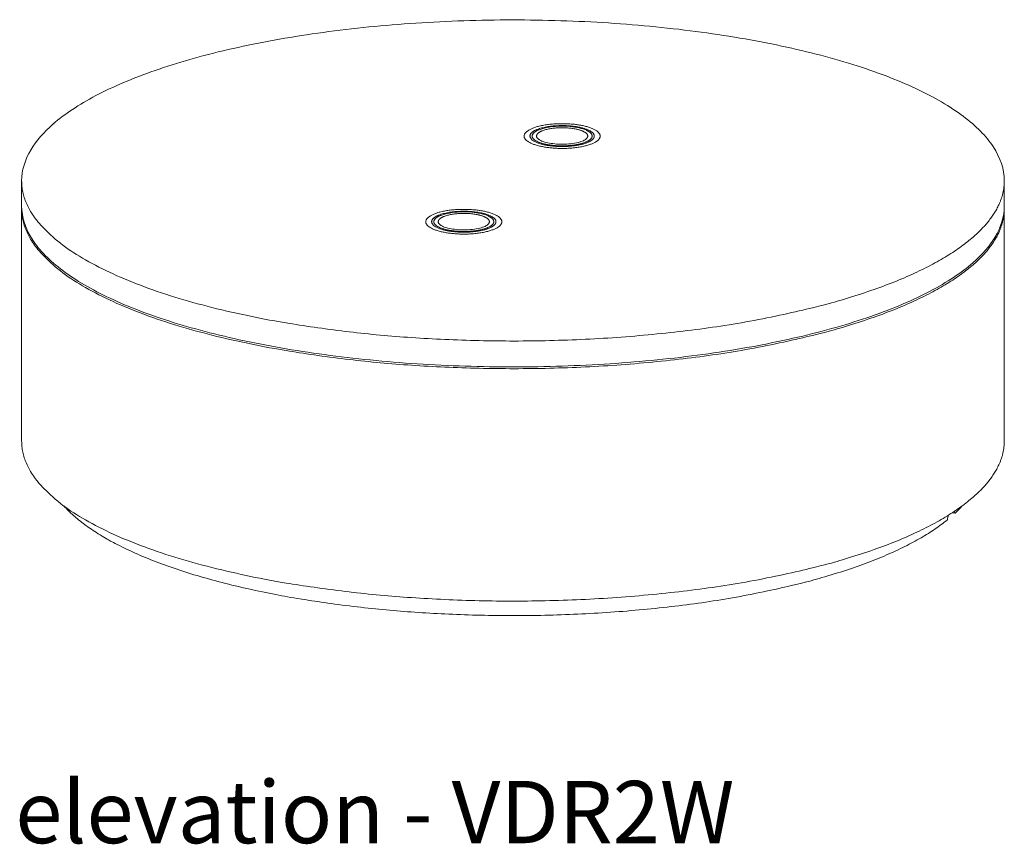
# Model space of a CAD drawing. Extents: x 726 to 1059, y -3778 to 235.
# Drawn here: x 993 to 1035, y -2589 to -2554 of the extents above; entities that cross this region are included whole.
import ezdxf

# ---------------------------------------------------------------- set-up
doc = ezdxf.new("R2010")
doc.units = 0
doc.header["$MEASUREMENT"] = 0
doc.layers.add('2D', color=7, linetype='CONTINUOUS', lineweight=20)
doc.layers.add('NOTES', color=7, linetype='CONTINUOUS', lineweight=20)
doc.styles.add('PRODUCT NOTES', font='arial.ttf', dxfattribs={"height": 1})

msp = doc.modelspace()

# ---------------------------------------------------------------- linework, layer by layer
at = {"layer": '2D', "extrusion": (-1.53488e-17, 0.945519, 0.325568)}
for p, q in [((992.68931, -2562.10586), (992.68931, -2561.04215)), ((1034.68931, -2562.10586), (1034.68931, -2561.04215)), ((992.68931, -2572.15199), (992.68931, -2562.22405)), ((1034.68931, -2572.15199), (1034.68931, -2562.22405)), ((1009.96307, -2562.81276), (1009.96307, -2562.78321)), ((1032.58135, -2575.23103), (1032.46167, -2575.21646))]:
    msp.add_line(p, q, dxfattribs=at)
at = {"layer": '2D'}
for points, knots in [([(994.0367, -2558.6078), (994.52144, -2558.18569), (995.13525, -2557.77866), (996.59144, -2557.01329), (997.44246, -2556.65167), (999.33549, -2555.99384), (1000.38642, -2555.69442), (1002.63647, -2555.17159), (1003.84632, -2554.94561), (1006.36591, -2554.57741), (1007.68778, -2554.43338), (1010.37925, -2554.23374), (1011.76184, -2554.17715), (1014.52074, -2554.15365), (1015.91037, -2554.18663), (1018.62954, -2554.34014), (1019.97221, -2554.4614), (1022.54604, -2554.78595), (1023.78961, -2554.99081), (1026.11822, -2555.47391), (1027.21446, -2555.7545), (1029.20769, -2556.37772), (1030.11421, -2556.72338), (1031.6952, -2557.46341), (1032.37715, -2557.86135), (1033.48512, -2558.6918), (1033.91639, -2559.12837), (1034.52686, -2560.05297), (1034.68931, -2560.54853), (1034.68931, -2561.04215)], [0, 0, 0, 0, 4.12125205, 4.12125205, 8.27141091, 8.27141091, 12.41747968, 12.41747968, 16.56029235, 16.56029235, 20.7012504, 20.7012504, 24.84122796, 24.84122796, 28.9807625, 28.9807625, 33.12024512, 33.12024512, 37.2600321, 37.2600321, 41.40063822, 41.40063822, 45.54279715, 45.54279715, 49.68775696, 49.68775696, 53.83686928, 53.83686928, 58.27419048, 58.27419048, 58.27419048, 58.27419048]), ([(992.68931, -2561.04215), (992.68931, -2560.59022), (992.82523, -2560.13673), (993.31444, -2559.32516), (993.6323, -2558.95993), (994.0367, -2558.6078)], [0, 0, 0, 0, 4.0625482, 4.0625482, 7.50063579, 7.50063579, 7.50063579, 7.50063579]), ([(1014.65232, -2558.9323), (1014.74059, -2558.87668), (1014.85259, -2558.83187), (1015.10517, -2558.76229), (1015.24757, -2558.73629), (1015.53331, -2558.70516), (1015.6792, -2558.69806), (1015.96208, -2558.70044), (1016.10282, -2558.7095), (1016.36526, -2558.74217), (1016.49018, -2558.76615), (1016.71316, -2558.8277), (1016.81294, -2558.86604), (1016.90648, -2558.91864), (1016.91781, -2558.92537), (1016.9288, -2558.9323)], [0, 0, 0, 0, 0.49389872, 0.49389872, 0.9639442, 0.9639442, 1.39410373, 1.39410373, 1.81286402, 1.81286402, 2.2324314, 2.2324314, 2.66442356, 2.66442356, 2.72590714, 2.72590714, 2.72590714, 2.72590714]), ([(1014.81889, -2559.28729), (1014.85217, -2559.30825), (1014.89957, -2559.33118), (1015.01814, -2559.37462), (1015.09224, -2559.39552), (1015.2641, -2559.43208), (1015.36578, -2559.44737), (1015.58205, -2559.46802), (1015.69983, -2559.4731), (1015.93386, -2559.47141), (1016.05311, -2559.46438), (1016.27492, -2559.43919), (1016.3805, -2559.42067), (1016.56081, -2559.37603), (1016.63883, -2559.3493), (1016.72252, -2559.31039), (1016.74436, -2559.29854), (1016.76222, -2559.28729)], [0, 0, 0, 0, 0.27612408, 0.27612408, 0.57352471, 0.57352471, 0.90437695, 0.90437695, 1.25211576, 1.25211576, 1.6066495, 1.6066495, 1.96057232, 1.96057232, 2.30548693, 2.30548693, 2.45366646, 2.45366646, 2.45366646, 2.45366646]), ([(1033.34193, -2564.54021), (1032.85718, -2564.96232), (1032.24338, -2565.36935), (1030.78719, -2566.13472), (1029.93616, -2566.49634), (1028.04314, -2567.15416), (1026.9922, -2567.45359), (1024.74216, -2567.97642), (1023.53231, -2568.2024), (1021.01272, -2568.5706), (1019.69085, -2568.71463), (1016.99938, -2568.91427), (1015.61679, -2568.97086), (1012.85789, -2568.99435), (1011.46826, -2568.96137), (1008.74909, -2568.80787), (1007.40641, -2568.68661), (1004.83259, -2568.36206), (1003.58902, -2568.1572), (1001.26041, -2567.6741), (1000.16417, -2567.39351), (998.17094, -2566.77029), (997.26442, -2566.42463), (995.68343, -2565.6846), (995.00148, -2565.28666), (993.8935, -2564.45621), (993.46223, -2564.01963), (992.85176, -2563.09504), (992.68931, -2562.59948), (992.68931, -2562.10586)], [0, 0, 0, 0, 4.12125205, 4.12125205, 8.27141091, 8.27141091, 12.41747968, 12.41747968, 16.56029235, 16.56029235, 20.7012504, 20.7012504, 24.84122796, 24.84122796, 28.9807625, 28.9807625, 33.12024512, 33.12024512, 37.2600321, 37.2600321, 41.40063822, 41.40063822, 45.54279715, 45.54279715, 49.68775696, 49.68775696, 53.83686928, 53.83686928, 58.27419047, 58.27419047, 58.27419047, 58.27419047]), ([(1010.44983, -2562.5917), (1010.5381, -2562.53609), (1010.6501, -2562.49128), (1010.90268, -2562.4217), (1011.04508, -2562.3957), (1011.33082, -2562.36457), (1011.47671, -2562.35747), (1011.75959, -2562.35985), (1011.90033, -2562.36891), (1012.16278, -2562.40157), (1012.2877, -2562.42556), (1012.51067, -2562.48711), (1012.61045, -2562.52545), (1012.70399, -2562.57805), (1012.71532, -2562.58478), (1012.72631, -2562.5917)], [0, 0, 0, 0, 0.49389872, 0.49389872, 0.9639442, 0.9639442, 1.39410373, 1.39410373, 1.81286402, 1.81286402, 2.2324314, 2.2324314, 2.66442356, 2.66442356, 2.72590714, 2.72590714, 2.72590714, 2.72590714]), ([(1034.68931, -2562.10586), (1034.68931, -2562.55779), (1034.5534, -2563.01128), (1034.06418, -2563.82285), (1033.74632, -2564.18808), (1033.34193, -2564.54021)], [0, 0, 0, 0, 4.0625482, 4.0625482, 7.50063578, 7.50063578, 7.50063578, 7.50063578]), ([(1010.6164, -2562.94669), (1010.64968, -2562.96766), (1010.69708, -2562.99059), (1010.81565, -2563.03403), (1010.88975, -2563.05493), (1011.06161, -2563.09148), (1011.1633, -2563.10678), (1011.37956, -2563.12743), (1011.49734, -2563.13251), (1011.73137, -2563.13082), (1011.85062, -2563.12379), (1012.07243, -2563.09859), (1012.17802, -2563.08008), (1012.35832, -2563.03543), (1012.43634, -2563.00871), (1012.52003, -2562.9698), (1012.54187, -2562.95795), (1012.55974, -2562.94669)], [0, 0, 0, 0, 0.27612408, 0.27612408, 0.57352471, 0.57352471, 0.90437695, 0.90437695, 1.25211576, 1.25211576, 1.6066495, 1.6066495, 1.96057232, 1.96057232, 2.30548693, 2.30548693, 2.45366646, 2.45366646, 2.45366646, 2.45366646]), ([(1032.24589, -2575.52629), (1032.24882, -2575.52392), (1032.25194, -2575.5199), (1032.25767, -2575.50922), (1032.26028, -2575.50254), (1032.26414, -2575.48956), (1032.26573, -2575.48261), (1032.26689, -2575.47545)], [0.717699877, 0.717699877, 0.717699877, 0.717699877, 0.777515979, 0.777515979, 0.837332081, 0.837332081, 0.889619778, 0.889619778, 0.889619778, 0.889619778]), ([(1032.26689, -2575.47545), (1032.27386, -2575.43247), (1032.28336, -2575.39074), (1032.29797, -2575.34106), (1032.30221, -2575.32788), (1032.30672, -2575.31507)], [-2.466589895, -2.466589895, -2.466589895, -2.466589895, -2.152832319, -2.152832319, -2.037721003, -2.037721003, -2.037721003, -2.037721003]), ([(1032.58842, -2575.22802), (1032.58585, -2575.23044), (1032.58311, -2575.23153), (1032.57805, -2575.23024), (1032.57574, -2575.22785), (1032.57231, -2575.22121), (1032.5709, -2575.21688), (1032.56986, -2575.21162)], [0.239235895, 0.239235895, 0.239235895, 0.239235895, 0.299051997, 0.299051997, 0.3588681, 0.3588681, 0.411155796, 0.411155796, 0.411155796, 0.411155796])]:
    msp.add_open_spline(points, degree=3, knots=knots, dxfattribs=at)
for points, weights in [([(994.0367, -2558.6078), (994.05378, -2558.59292), (994.07774, -2558.59584)], [0.998336095758, 0.924720781741, 1]), ([(1014.65232, -2558.9323), (1014.61722, -2558.95441), (1014.59044, -2558.97772)], [0.972224210224, 0.984263779909, 1]), ([(1014.81889, -2559.28729), (1014.59621, -2559.147), (1014.76607, -2558.9991)], [0.854073927743, 0.844822359692, 1]), ([(1016.99067, -2559.26989), (1017.18964, -2559.09662), (1016.9288, -2558.9323)], [1, 0.893798315995, 0.955968816032]), ([(1016.81504, -2559.24851), (1016.79219, -2559.26841), (1016.76222, -2559.28729)], [1, 0.975881095027, 0.95573443345]), ([(1033.35943, -2563.43649), (1034.68931, -2562.27847), (1034.68931, -2561.04215)], [1, 0.953786099649, 0.939454729957]), ([(1034.68853, -2562.16515), (1034.72205, -2563.43186), (1033.35943, -2564.61839)], [0.938799990507, 0.952702161703, 1]), ([(1034.68853, -2562.16515), (1034.68931, -2562.1946), (1034.68931, -2562.22405)], [0.938800052586, 0.939118621763, 0.939454726825]), ([(1010.44983, -2562.5917), (1010.41473, -2562.61381), (1010.38796, -2562.63713)], [0.972224210224, 0.984263779909, 1]), ([(1010.6164, -2562.94669), (1010.39373, -2562.80641), (1010.56358, -2562.65851)], [0.854073927743, 0.844822359692, 1]), ([(1012.78818, -2562.92929), (1012.98715, -2562.75603), (1012.72631, -2562.5917)], [1, 0.893798315995, 0.955968816032]), ([(1012.61255, -2562.90792), (1012.5897, -2562.92782), (1012.55974, -2562.94669)], [1, 0.975881095027, 0.95573443345]), ([(1034.68931, -2572.15199), (1034.68931, -2573.38831), (1033.35943, -2574.54634)], [0.939454730146, 0.953786099954, 1]), ([(1032.88739, -2574.92284), (1032.74943, -2575.07663), (1032.58842, -2575.22802)], [0.980858560755, 0.990083381041, 1])]:
    msp.add_rational_spline(points, weights, degree=2, dxfattribs=at)
for points, weights, knots in [([(1017.31265, -2559.30908), (1017.88174, -2558.81353), (1016.35964, -2558.62826), (1014.83755, -2558.44298), (1014.26846, -2558.93853)], [1, 0.707106781187, 1, 0.707106781187, 1], [3.14159265, 3.14159265, 3.14159265, 4.71238898, 4.71238898, 6.28318531, 6.28318531, 6.28318531]), ([(1014.50263, -2558.96703), (1014.78065, -2558.72494), (1015.56362, -2558.68229), (1016.34659, -2558.63963), (1016.85154, -2558.83906), (1017.35649, -2559.03849), (1017.07848, -2559.28058)], [1, 0.866025403784, 1, 0.866025403784, 1, 0.866025403784, 1], [3.14159265, 3.14159265, 3.14159265, 4.1887902, 4.1887902, 5.23598776, 5.23598776, 6.28318531, 6.28318531, 6.28318531]), ([(1014.26846, -2558.93853), (1013.69938, -2559.43407), (1015.22147, -2559.61935), (1016.74356, -2559.80462), (1017.31265, -2559.30908)], [1, 0.707106781187, 1, 0.707106781187, 1], [0, 0, 0, 1.57079633, 1.57079633, 3.14159265, 3.14159265, 3.14159265]), ([(1017.07848, -2559.28058), (1016.59695, -2559.69988), (1015.30902, -2559.54311), (1014.0211, -2559.38634), (1014.50263, -2558.96703)], [1, 0.707106781187, 1, 0.707106781187, 1], [0, 0, 0, 1.57079633, 1.57079633, 3.14159265, 3.14159265, 3.14159265]), ([(1016.99067, -2559.26989), (1016.54196, -2559.6606), (1015.34185, -2559.51452), (1014.14174, -2559.36844), (1014.59044, -2558.97772)], [1, 0.707106781187, 1, 0.707106781187, 1], [3.14159265, 3.14159265, 3.14159265, 4.71238898, 4.71238898, 6.28318531, 6.28318531, 6.28318531]), ([(1014.76607, -2558.9991), (1014.98722, -2558.80653), (1015.61004, -2558.7726), (1016.23285, -2558.73866), (1016.63452, -2558.8973), (1017.03619, -2559.05594), (1016.81504, -2559.24851)], [1, 0.866025403784, 1, 0.866025403784, 1, 0.866025403784, 1], [0, 0, 0, 1.04719755, 1.04719755, 2.0943951, 2.0943951, 3.14159265, 3.14159265, 3.14159265]), ([(1033.35943, -2563.43649), (1026.00507, -2569.84046), (1006.33496, -2567.44611), (992.68931, -2565.7851), (992.68931, -2561.04215)], [1, 0.707106781187, 1, 0.77678942419, 0.893791307755], [0, 0, 0, 1.57079633, 1.57079633, 2.76788226, 2.76788226, 2.76788226]), ([(1033.35943, -2564.61839), (1026.00507, -2571.02235), (1006.33496, -2568.62801), (992.68931, -2566.967), (992.68931, -2562.22405)], [1, 0.707106781187, 1, 0.776789416751, 0.893791315553], [0, 0, 0, 1.57079633, 1.57079633, 2.7678823, 2.7678823, 2.7678823]), ([(1013.11016, -2562.96849), (1013.67925, -2562.47294), (1012.15715, -2562.28767), (1010.63506, -2562.10239), (1010.06598, -2562.59793)], [1, 0.707106781187, 1, 0.707106781187, 1], [3.14159265, 3.14159265, 3.14159265, 4.71238898, 4.71238898, 6.28318531, 6.28318531, 6.28318531]), ([(1010.30014, -2562.62644), (1010.57816, -2562.38435), (1011.36113, -2562.34169), (1012.1441, -2562.29904), (1012.64905, -2562.49847), (1013.15401, -2562.6979), (1012.87599, -2562.93998)], [1, 0.866025403784, 1, 0.866025403784, 1, 0.866025403784, 1], [3.14159265, 3.14159265, 3.14159265, 4.1887902, 4.1887902, 5.23598776, 5.23598776, 6.28318531, 6.28318531, 6.28318531]), ([(1010.56358, -2562.65851), (1010.78473, -2562.46594), (1011.40755, -2562.432), (1012.03036, -2562.39807), (1012.43203, -2562.55671), (1012.8337, -2562.71535), (1012.61255, -2562.90792)], [1, 0.866025403784, 1, 0.866025403784, 1, 0.866025403784, 1], [0, 0, 0, 1.04719755, 1.04719755, 2.0943951, 2.0943951, 3.14159265, 3.14159265, 3.14159265]), ([(1010.06598, -2562.59793), (1009.49689, -2563.09348), (1011.01898, -2563.27876), (1012.54107, -2563.46403), (1013.11016, -2562.96849)], [1, 0.707106781187, 1, 0.707106781187, 1], [0, 0, 0, 1.57079633, 1.57079633, 3.14159265, 3.14159265, 3.14159265]), ([(1012.87599, -2562.93998), (1012.39446, -2563.35929), (1011.10653, -2563.20252), (1009.81861, -2563.04575), (1010.30014, -2562.62644)], [1, 0.707106781187, 1, 0.707106781187, 1], [0, 0, 0, 1.57079633, 1.57079633, 3.14159265, 3.14159265, 3.14159265]), ([(1012.78818, -2562.92929), (1012.33948, -2563.32001), (1011.13936, -2563.17393), (1009.93925, -2563.02785), (1010.38796, -2562.63713)], [1, 0.707106781187, 1, 0.707106781187, 1], [3.14159265, 3.14159265, 3.14159265, 4.71238898, 4.71238898, 6.28318531, 6.28318531, 6.28318531]), ([(1033.35943, -2574.54634), (1026.00507, -2580.9503), (1006.33496, -2578.55595), (992.68931, -2576.89494), (992.68931, -2572.15199)], [1, 0.707106781187, 1, 0.776789424626, 0.893791307299], [0, 0, 0, 1.57079633, 1.57079633, 2.76788226, 2.76788226, 2.76788226]), ([(1032.24589, -2575.52629), (1024.96601, -2581.42176), (1006.68517, -2579.19652), (997.30005, -2578.05412), (994.49124, -2574.92284)], [1, 0.715699565251, 1, 0.830610132224, 0.86306960267], [0, 0, 0, 1.54634215, 1.54634215, 2.46767276, 2.46767276, 2.46767276])]:
    msp.add_rational_spline(points, weights, degree=2, knots=knots, dxfattribs=at)
msp.add_open_spline([(1032.55434, -2575.15554), (1032.56035, -2575.17129), (1032.56564, -2575.19019), (1032.56986, -2575.21164)], degree=3, dxfattribs=at)

# ---------------------------------------------------------------- texts
at = {"layer": 'NOTES', "style": 'PRODUCT NOTES'}
msp.add_text('elevation - VDR2W', height=2.66, dxfattribs=at).set_placement((992.4171, -2589.33072, -15.78198))

doc.saveas('drawing.dxf')
